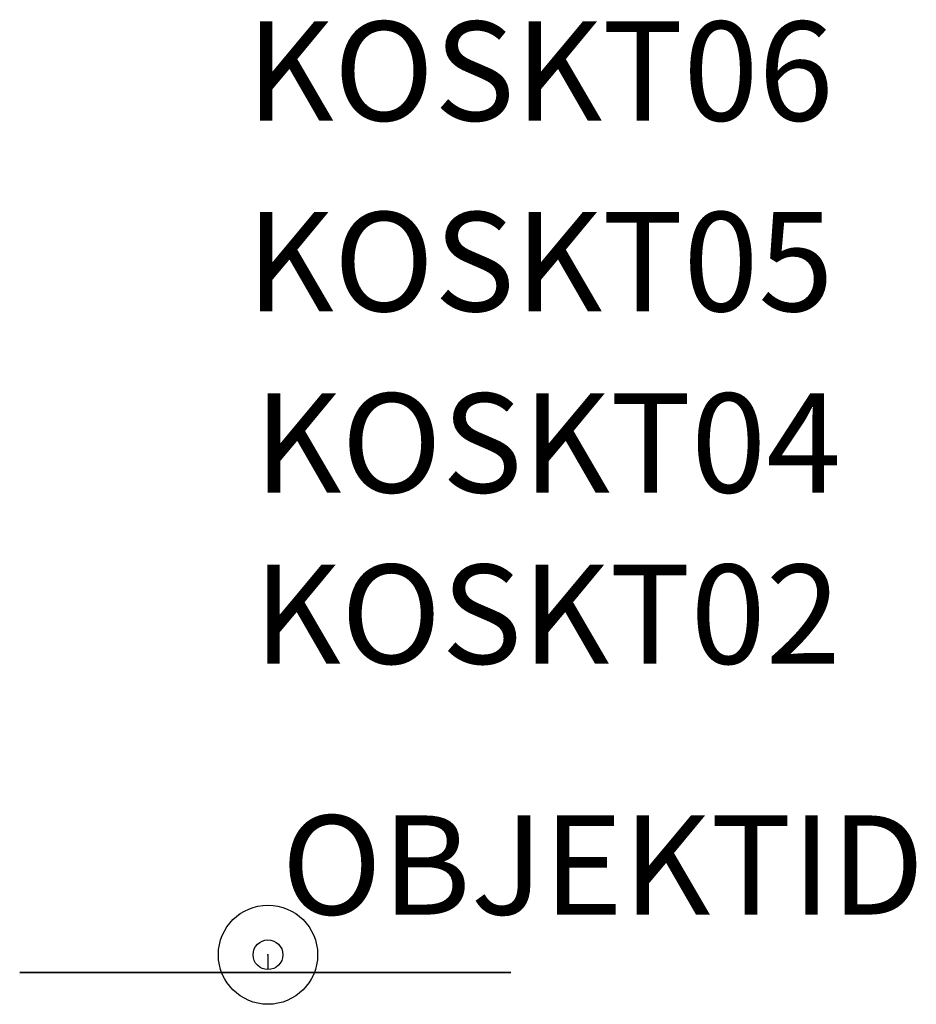
# Model space of a CAD drawing. Units: metres. Extents: x -0.5 to 1.31, y -0.1 to 1.89.
import ezdxf

# ---------------------------------------------------------------- set-up
doc = ezdxf.new("R2010")
doc.units = ezdxf.units.M
doc.layers.add('715300101', color=7, linetype='Continuous', true_color=0xc2ced6)
doc.layers.add('r_715300101', color=7, linetype='Continuous')
doc.styles.get("Standard").update_dxf_attribs({"font": 'arial.ttf'})

msp = doc.modelspace()

# ---------------------------------------------------------------- linework, layer by layer
at = {"layer": '715300101', "extrusion": (-1, 0, 0)}
msp.add_line((0, 0), (0, 0, 3), dxfattribs=at)
at = {"layer": '715300101'}
for p, q in [((0, 0), (0, -0.03)), ((-0.2452, -0.036, 3.395), (-0.2452, -0.0362, 3.395))]:
    msp.add_line(p, q, dxfattribs=at)
at = {"layer": '715300101', "extrusion": (0, -1, 0)}
for p, q in [((0, 0, 4), (0, 0, 4)), ((-0.5006, -0.0391, 3.38), (-0.5006, -0.0392, 3.38)), ((-0.5001, -0.036, 3.38), (-0.5001, -0.0361, 3.38)), ((-0.1852, -0.036, 3.425), (-0.1852, -0.0361, 3.425)), ((-0.1648, -0.036, 3.875), (-0.1648, -0.0361, 3.875)), ((-0.1648, -0.036, 3.875), (-0.1648, -0.0361, 3.875))]:
    msp.add_line(p, q, dxfattribs=at)
at = {"layer": '715300101', "extrusion": (0, -1, 6.12323e-17)}
msp.add_line((-0.5001, -0.036, 3.38), (-0.5, -0.036, 3.38), dxfattribs=at)
at = {"layer": '715300101', "extrusion": (0, -1, 0), "elevation": 0.036}
msp.add_lwpolyline([(-0.5, 3.38), (-0.0053, 3.8747), (0.4894, 3.38), (-0.0056, 2.8851)], close=True, dxfattribs=at)
at = {"layer": '715300101'}
msp.add_circle((0, 0), 0.03, dxfattribs=at)
msp.add_point((0, 0), dxfattribs=at)
at = {"layer": 'r_715300101'}
msp.add_circle((0, 0), 0.1, dxfattribs=at)

# ---------------------------------------------------------------- texts
at = {"layer": 'r_715300101', "flags": 1}
for tag, p, s in [('KOSKT06', (-0.0437, 1.6818, 0.0015), 'Nei'), ('KOSKT05', (-0.0437, 1.2975, 0.0015), ''), ('KOSKT04', (-0.0281, 0.9319, 0.0014), ''), ('KOSKT02', (-0.0291, 0.5866, 0.0014), 'Signal 65A')]:
    msp.add_attdef(tag, p, s, height=0.2, dxfattribs=at)
at = {"layer": 'r_715300101'}
msp.add_attdef('OBJEKTID', (0.0273, 0.0809), 'ObjektID', height=0.2, dxfattribs=at)

doc.saveas('drawing.dxf')
